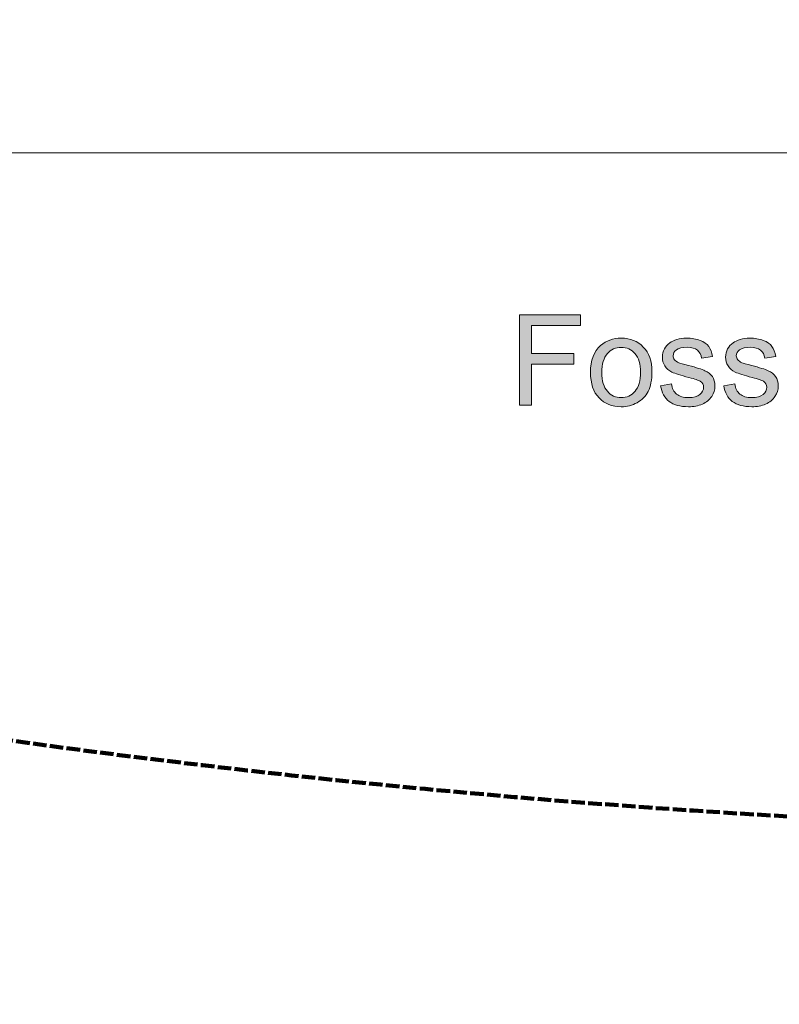
# Model space of a CAD drawing. Units: inches. Extents: x -3663 to 3857, y -3824 to 349.
# Drawn here: x -2263 to -2145, y -1424 to -1270 of the extents above; entities that cross this region are included whole.
import ezdxf

# ---------------------------------------------------------------- set-up
doc = ezdxf.new("R2010")
doc.units = ezdxf.units.IN
doc.header["$MEASUREMENT"] = 0
doc.linetypes.add('AI-Linetype-36', pattern=[2.645999, 2.116799, -0.5292])
for name, color, linetype in [('10_CHAISES', 7, 'Continuous'), ('1_CONSTRUCTION', 7, 'Continuous'), ('5_PROSCENIUM', 7, 'Continuous'), ('6_FOSSE_D_ORCH', 7, 'Continuous'), ('L_U+00E9gendes', 7, 'Continuous')]:
    doc.layers.add(name, color=color, linetype=linetype)

# ---------------------------------------------------------------- blocks, each defined once
blk = doc.blocks.new('block 548')
at = {"layer": '1_CONSTRUCTION', "color": 250, "lineweight": 158}
blk.add_open_spline([(-3132.72, -1289.27), (-3662.73, -1866.22), (-3624.68, -2763.59), (-3047.73, -3293.6), (-2470.78, -3823.61), (-1573.41, -3785.55), (-1043.4, -3208.6), (-544.9, -2665.94), (-544.88, -1831.97), (-1043.38, -1289.3)], degree=3, knots=[0, 0, 0, 0, 1, 1, 1, 2, 2, 2, 3, 3, 3, 3], dxfattribs=at)
blk = doc.blocks.new('block 1377')
at = {"layer": '6_FOSSE_D_ORCH', "color": 132, "linetype": 'AI-Linetype-36', "lineweight": 158}
blk.add_open_spline([(-2087.89, -1396.99), (-2388.3, -1391.2), (-2679.98, -1294.93), (-2924.8, -1120.75)], degree=3, dxfattribs=at)
blk = doc.blocks.new('block 1379')
at = {"layer": '5_PROSCENIUM', "color": 162, "lineweight": 13}
blk.add_lwpolyline([(-1218.57, -1291.14), (-2960.81, -1291.14)], dxfattribs=at)
blk = doc.blocks.new('block 1382')
at = {"layer": '10_CHAISES', "color": 1, "lineweight": 158}
blk.add_open_spline([(-2634.31, -1376.34), (-2281.21, -1503.3), (-1894.91, -1503.3), (-1541.81, -1376.34)], degree=3, dxfattribs=at)
blk = doc.blocks.new('block 1711')
at = {"layer": 'L_U+00E9gendes'}
h = blk.add_hatch(color=7, dxfattribs=at)
h.dxf.hatch_style = 2
h.paths.add_polyline_path([(-2185.34, -1330.6), (-2185.34, -1316.44), (-2175.79, -1316.44), (-2175.79, -1318.11), (-2183.46, -1318.11), (-2183.46, -1322.5), (-2176.82, -1322.5), (-2176.82, -1324.17), (-2183.46, -1324.17), (-2183.46, -1330.6)])
h = blk.add_hatch(color=7, dxfattribs=at)
h.dxf.hatch_style = 2
edge = h.paths.add_edge_path()
edge.add_spline(control_points=[(-2174.22, -1325.47), (-2174.22, -1323.57), (-2173.69, -1322.17), (-2172.64, -1321.25), (-2171.76, -1320.49), (-2170.68, -1320.11), (-2169.41, -1320.11), (-2168, -1320.11), (-2166.85, -1320.57), (-2165.96, -1321.5), (-2165.06, -1322.42), (-2164.62, -1323.7), (-2164.62, -1325.33), (-2164.62, -1326.65), (-2164.81, -1327.68), (-2165.21, -1328.44), (-2165.6, -1329.2), (-2166.18, -1329.78), (-2166.94, -1330.2), (-2167.69, -1330.62), (-2168.52, -1330.83), (-2169.41, -1330.83), (-2170.85, -1330.83), (-2172.01, -1330.37), (-2172.89, -1329.45), (-2173.78, -1328.53), (-2174.22, -1327.2), (-2174.22, -1325.47)], knot_values=[0, 0, 0, 0, 1, 1, 1, 2, 2, 2, 3, 3, 3, 4, 4, 4, 5, 5, 5, 6, 6, 6, 7, 7, 7, 8, 8, 8, 9, 9, 9, 9], degree=3, periodic=1)
edge = h.paths.add_edge_path()
edge.add_spline(control_points=[(-2172.44, -1325.47), (-2172.44, -1326.78), (-2172.15, -1327.77), (-2171.58, -1328.42), (-2171, -1329.07), (-2170.28, -1329.4), (-2169.41, -1329.4), (-2168.55, -1329.4), (-2167.83, -1329.07), (-2167.26, -1328.42), (-2166.69, -1327.76), (-2166.4, -1326.76), (-2166.4, -1325.41), (-2166.4, -1324.14), (-2166.69, -1323.18), (-2167.27, -1322.53), (-2167.84, -1321.88), (-2168.56, -1321.55), (-2169.41, -1321.55), (-2170.28, -1321.55), (-2171, -1321.88), (-2171.58, -1322.53), (-2172.15, -1323.18), (-2172.44, -1324.16), (-2172.44, -1325.47)], knot_values=[0, 0, 0, 0, 1, 1, 1, 2, 2, 2, 3, 3, 3, 4, 4, 4, 5, 5, 5, 6, 6, 6, 7, 7, 7, 8, 8, 8, 8], degree=3, periodic=1)
h = blk.add_hatch(color=7, dxfattribs=at)
h.dxf.hatch_style = 2
edge = h.paths.add_edge_path()
edge.add_spline(control_points=[(-2163.27, -1327.54), (-2163.27, -1327.54), (-2161.55, -1327.27), (-2161.55, -1327.27), (-2161.46, -1327.96), (-2161.19, -1328.48), (-2160.75, -1328.85), (-2160.31, -1329.22), (-2159.69, -1329.4), (-2158.9, -1329.4), (-2158.1, -1329.4), (-2157.51, -1329.24), (-2157.12, -1328.91), (-2156.74, -1328.59), (-2156.54, -1328.21), (-2156.54, -1327.77), (-2156.54, -1327.38), (-2156.71, -1327.07), (-2157.06, -1326.84), (-2157.29, -1326.69), (-2157.89, -1326.49), (-2158.83, -1326.25), (-2160.11, -1325.93), (-2160.99, -1325.65), (-2161.48, -1325.42), (-2161.97, -1325.18), (-2162.35, -1324.86), (-2162.6, -1324.44), (-2162.86, -1324.03), (-2162.98, -1323.57), (-2162.98, -1323.07), (-2162.98, -1322.61), (-2162.88, -1322.19), (-2162.67, -1321.8), (-2162.46, -1321.41), (-2162.18, -1321.08), (-2161.82, -1320.83), (-2161.54, -1320.63), (-2161.18, -1320.46), (-2160.71, -1320.32), (-2160.24, -1320.18), (-2159.74, -1320.11), (-2159.21, -1320.11), (-2158.4, -1320.11), (-2157.7, -1320.23), (-2157.09, -1320.46), (-2156.48, -1320.69), (-2156.03, -1321.01), (-2155.74, -1321.4), (-2155.45, -1321.8), (-2155.25, -1322.33), (-2155.14, -1322.99), (-2155.14, -1322.99), (-2156.84, -1323.22), (-2156.84, -1323.22), (-2156.92, -1322.69), (-2157.14, -1322.28), (-2157.51, -1321.99), (-2157.88, -1321.69), (-2158.41, -1321.54), (-2159.08, -1321.54), (-2159.88, -1321.54), (-2160.45, -1321.67), (-2160.79, -1321.94), (-2161.13, -1322.2), (-2161.3, -1322.51), (-2161.3, -1322.86), (-2161.3, -1323.09), (-2161.23, -1323.29), (-2161.09, -1323.47), (-2160.95, -1323.66), (-2160.73, -1323.81), (-2160.42, -1323.94), (-2160.25, -1324), (-2159.74, -1324.15), (-2158.89, -1324.38), (-2157.66, -1324.71), (-2156.8, -1324.98), (-2156.32, -1325.19), (-2155.83, -1325.4), (-2155.45, -1325.7), (-2155.17, -1326.1), (-2154.9, -1326.5), (-2154.76, -1326.99), (-2154.76, -1327.59), (-2154.76, -1328.16), (-2154.93, -1328.71), (-2155.26, -1329.22), (-2155.6, -1329.73), (-2156.09, -1330.13), (-2156.73, -1330.41), (-2157.36, -1330.69), (-2158.09, -1330.83), (-2158.89, -1330.83), (-2160.22, -1330.83), (-2161.24, -1330.55), (-2161.94, -1330), (-2162.63, -1329.45), (-2163.08, -1328.62), (-2163.27, -1327.54)], knot_values=[0, 0, 0, 0, 1, 1, 1, 2, 2, 2, 3, 3, 3, 4, 4, 4, 5, 5, 5, 6, 6, 6, 7, 7, 7, 8, 8, 8, 9, 9, 9, 10, 10, 10, 11, 11, 11, 12, 12, 12, 13, 13, 13, 14, 14, 14, 15, 15, 15, 16, 16, 16, 17, 17, 17, 18, 18, 18, 19, 19, 19, 20, 20, 20, 21, 21, 21, 22, 22, 22, 23, 23, 23, 24, 24, 24, 25, 25, 25, 26, 26, 26, 27, 27, 27, 28, 28, 28, 29, 29, 29, 30, 30, 30, 31, 31, 31, 32, 32, 32, 33, 33, 33, 33], degree=3, periodic=1)
h = blk.add_hatch(color=7, dxfattribs=at)
h.dxf.hatch_style = 2
edge = h.paths.add_edge_path()
edge.add_spline(control_points=[(-2153.39, -1327.54), (-2153.39, -1327.54), (-2151.67, -1327.27), (-2151.67, -1327.27), (-2151.57, -1327.96), (-2151.3, -1328.48), (-2150.86, -1328.85), (-2150.42, -1329.22), (-2149.8, -1329.4), (-2149.01, -1329.4), (-2148.21, -1329.4), (-2147.62, -1329.24), (-2147.24, -1328.91), (-2146.85, -1328.59), (-2146.66, -1328.21), (-2146.66, -1327.77), (-2146.66, -1327.38), (-2146.83, -1327.07), (-2147.17, -1326.84), (-2147.41, -1326.69), (-2148, -1326.49), (-2148.94, -1326.25), (-2150.22, -1325.93), (-2151.1, -1325.65), (-2151.6, -1325.42), (-2152.09, -1325.18), (-2152.46, -1324.86), (-2152.72, -1324.44), (-2152.97, -1324.03), (-2153.1, -1323.57), (-2153.1, -1323.07), (-2153.1, -1322.61), (-2152.99, -1322.19), (-2152.78, -1321.8), (-2152.57, -1321.41), (-2152.29, -1321.08), (-2151.93, -1320.83), (-2151.66, -1320.63), (-2151.29, -1320.46), (-2150.82, -1320.32), (-2150.36, -1320.18), (-2149.86, -1320.11), (-2149.32, -1320.11), (-2148.52, -1320.11), (-2147.81, -1320.23), (-2147.2, -1320.46), (-2146.59, -1320.69), (-2146.14, -1321.01), (-2145.86, -1321.4), (-2145.57, -1321.8), (-2145.37, -1322.33), (-2145.26, -1322.99), (-2145.26, -1322.99), (-2146.96, -1323.22), (-2146.96, -1323.22), (-2147.03, -1322.69), (-2147.26, -1322.28), (-2147.63, -1321.99), (-2148, -1321.69), (-2148.52, -1321.54), (-2149.2, -1321.54), (-2149.99, -1321.54), (-2150.56, -1321.67), (-2150.9, -1321.94), (-2151.25, -1322.2), (-2151.42, -1322.51), (-2151.42, -1322.86), (-2151.42, -1323.09), (-2151.35, -1323.29), (-2151.2, -1323.47), (-2151.06, -1323.66), (-2150.84, -1323.81), (-2150.54, -1323.94), (-2150.36, -1324), (-2149.85, -1324.15), (-2149, -1324.38), (-2147.77, -1324.71), (-2146.92, -1324.98), (-2146.43, -1325.19), (-2145.94, -1325.4), (-2145.56, -1325.7), (-2145.29, -1326.1), (-2145.01, -1326.5), (-2144.87, -1326.99), (-2144.87, -1327.59), (-2144.87, -1328.16), (-2145.04, -1328.71), (-2145.38, -1329.22), (-2145.72, -1329.73), (-2146.2, -1330.13), (-2146.84, -1330.41), (-2147.48, -1330.69), (-2148.2, -1330.83), (-2149, -1330.83), (-2150.34, -1330.83), (-2151.35, -1330.55), (-2152.05, -1330), (-2152.75, -1329.45), (-2153.19, -1328.62), (-2153.39, -1327.54)], knot_values=[0, 0, 0, 0, 1, 1, 1, 2, 2, 2, 3, 3, 3, 4, 4, 4, 5, 5, 5, 6, 6, 6, 7, 7, 7, 8, 8, 8, 9, 9, 9, 10, 10, 10, 11, 11, 11, 12, 12, 12, 13, 13, 13, 14, 14, 14, 15, 15, 15, 16, 16, 16, 17, 17, 17, 18, 18, 18, 19, 19, 19, 20, 20, 20, 21, 21, 21, 22, 22, 22, 23, 23, 23, 24, 24, 24, 25, 25, 25, 26, 26, 26, 27, 27, 27, 28, 28, 28, 29, 29, 29, 30, 30, 30, 31, 31, 31, 32, 32, 32, 33, 33, 33, 33], degree=3, periodic=1)
at = {"layer": 'L_U+00E9gendes', "lineweight": 0}
blk.add_lwpolyline([(-2185.34, -1330.6), (-2185.34, -1316.44), (-2175.79, -1316.44), (-2175.79, -1318.11), (-2183.46, -1318.11), (-2183.46, -1322.5), (-2176.82, -1322.5), (-2176.82, -1324.17), (-2183.46, -1324.17), (-2183.46, -1330.6), (-2185.34, -1330.6)], dxfattribs=at)
for points, knots in [([(-2174.22, -1325.47), (-2174.22, -1323.57), (-2173.69, -1322.17), (-2172.64, -1321.25), (-2171.76, -1320.49), (-2170.68, -1320.11), (-2169.41, -1320.11), (-2168, -1320.11), (-2166.85, -1320.57), (-2165.96, -1321.5), (-2165.06, -1322.42), (-2164.62, -1323.7), (-2164.62, -1325.33), (-2164.62, -1326.65), (-2164.81, -1327.68), (-2165.21, -1328.44), (-2165.6, -1329.2), (-2166.18, -1329.78), (-2166.94, -1330.2), (-2167.69, -1330.62), (-2168.52, -1330.83), (-2169.41, -1330.83), (-2170.85, -1330.83), (-2172.01, -1330.37), (-2172.89, -1329.45), (-2173.78, -1328.53), (-2174.22, -1327.2), (-2174.22, -1325.47)], [0, 0, 0, 0, 1, 1, 1, 2, 2, 2, 3, 3, 3, 4, 4, 4, 5, 5, 5, 6, 6, 6, 7, 7, 7, 8, 8, 8, 9, 9, 9, 9]), ([(-2163.27, -1327.54), (-2163.27, -1327.54), (-2161.55, -1327.27), (-2161.55, -1327.27), (-2161.46, -1327.96), (-2161.19, -1328.48), (-2160.75, -1328.85), (-2160.31, -1329.22), (-2159.69, -1329.4), (-2158.9, -1329.4), (-2158.1, -1329.4), (-2157.51, -1329.24), (-2157.12, -1328.91), (-2156.74, -1328.59), (-2156.54, -1328.21), (-2156.54, -1327.77), (-2156.54, -1327.38), (-2156.71, -1327.07), (-2157.06, -1326.84), (-2157.29, -1326.69), (-2157.89, -1326.49), (-2158.83, -1326.25), (-2160.11, -1325.93), (-2160.99, -1325.65), (-2161.48, -1325.42), (-2161.97, -1325.18), (-2162.35, -1324.86), (-2162.6, -1324.44), (-2162.86, -1324.03), (-2162.98, -1323.57), (-2162.98, -1323.07), (-2162.98, -1322.61), (-2162.88, -1322.19), (-2162.67, -1321.8), (-2162.46, -1321.41), (-2162.18, -1321.08), (-2161.82, -1320.83), (-2161.54, -1320.63), (-2161.18, -1320.46), (-2160.71, -1320.32), (-2160.24, -1320.18), (-2159.74, -1320.11), (-2159.21, -1320.11), (-2158.4, -1320.11), (-2157.7, -1320.23), (-2157.09, -1320.46), (-2156.48, -1320.69), (-2156.03, -1321.01), (-2155.74, -1321.4), (-2155.45, -1321.8), (-2155.25, -1322.33), (-2155.14, -1322.99), (-2155.14, -1322.99), (-2156.84, -1323.22), (-2156.84, -1323.22), (-2156.92, -1322.69), (-2157.14, -1322.28), (-2157.51, -1321.99), (-2157.88, -1321.69), (-2158.41, -1321.54), (-2159.08, -1321.54), (-2159.88, -1321.54), (-2160.45, -1321.67), (-2160.79, -1321.94), (-2161.13, -1322.2), (-2161.3, -1322.51), (-2161.3, -1322.86), (-2161.3, -1323.09), (-2161.23, -1323.29), (-2161.09, -1323.47), (-2160.95, -1323.66), (-2160.73, -1323.81), (-2160.42, -1323.94), (-2160.25, -1324), (-2159.74, -1324.15), (-2158.89, -1324.38), (-2157.66, -1324.71), (-2156.8, -1324.98), (-2156.32, -1325.19), (-2155.83, -1325.4), (-2155.45, -1325.7), (-2155.17, -1326.1), (-2154.9, -1326.5), (-2154.76, -1326.99), (-2154.76, -1327.59), (-2154.76, -1328.16), (-2154.93, -1328.71), (-2155.26, -1329.22), (-2155.6, -1329.73), (-2156.09, -1330.13), (-2156.73, -1330.41), (-2157.36, -1330.69), (-2158.09, -1330.83), (-2158.89, -1330.83), (-2160.22, -1330.83), (-2161.24, -1330.55), (-2161.94, -1330), (-2162.63, -1329.45), (-2163.08, -1328.62), (-2163.27, -1327.54)], [0, 0, 0, 0, 1, 1, 1, 2, 2, 2, 3, 3, 3, 4, 4, 4, 5, 5, 5, 6, 6, 6, 7, 7, 7, 8, 8, 8, 9, 9, 9, 10, 10, 10, 11, 11, 11, 12, 12, 12, 13, 13, 13, 14, 14, 14, 15, 15, 15, 16, 16, 16, 17, 17, 17, 18, 18, 18, 19, 19, 19, 20, 20, 20, 21, 21, 21, 22, 22, 22, 23, 23, 23, 24, 24, 24, 25, 25, 25, 26, 26, 26, 27, 27, 27, 28, 28, 28, 29, 29, 29, 30, 30, 30, 31, 31, 31, 32, 32, 32, 33, 33, 33, 33]), ([(-2153.39, -1327.54), (-2153.39, -1327.54), (-2151.67, -1327.27), (-2151.67, -1327.27), (-2151.57, -1327.96), (-2151.3, -1328.48), (-2150.86, -1328.85), (-2150.42, -1329.22), (-2149.8, -1329.4), (-2149.01, -1329.4), (-2148.21, -1329.4), (-2147.62, -1329.24), (-2147.24, -1328.91), (-2146.85, -1328.59), (-2146.66, -1328.21), (-2146.66, -1327.77), (-2146.66, -1327.38), (-2146.83, -1327.07), (-2147.17, -1326.84), (-2147.41, -1326.69), (-2148, -1326.49), (-2148.94, -1326.25), (-2150.22, -1325.93), (-2151.1, -1325.65), (-2151.6, -1325.42), (-2152.09, -1325.18), (-2152.46, -1324.86), (-2152.72, -1324.44), (-2152.97, -1324.03), (-2153.1, -1323.57), (-2153.1, -1323.07), (-2153.1, -1322.61), (-2152.99, -1322.19), (-2152.78, -1321.8), (-2152.57, -1321.41), (-2152.29, -1321.08), (-2151.93, -1320.83), (-2151.66, -1320.63), (-2151.29, -1320.46), (-2150.82, -1320.32), (-2150.36, -1320.18), (-2149.86, -1320.11), (-2149.32, -1320.11), (-2148.52, -1320.11), (-2147.81, -1320.23), (-2147.2, -1320.46), (-2146.59, -1320.69), (-2146.14, -1321.01), (-2145.86, -1321.4), (-2145.57, -1321.8), (-2145.37, -1322.33), (-2145.26, -1322.99), (-2145.26, -1322.99), (-2146.96, -1323.22), (-2146.96, -1323.22), (-2147.03, -1322.69), (-2147.26, -1322.28), (-2147.63, -1321.99), (-2148, -1321.69), (-2148.52, -1321.54), (-2149.2, -1321.54), (-2149.99, -1321.54), (-2150.56, -1321.67), (-2150.9, -1321.94), (-2151.25, -1322.2), (-2151.42, -1322.51), (-2151.42, -1322.86), (-2151.42, -1323.09), (-2151.35, -1323.29), (-2151.2, -1323.47), (-2151.06, -1323.66), (-2150.84, -1323.81), (-2150.54, -1323.94), (-2150.36, -1324), (-2149.85, -1324.15), (-2149, -1324.38), (-2147.77, -1324.71), (-2146.92, -1324.98), (-2146.43, -1325.19), (-2145.94, -1325.4), (-2145.56, -1325.7), (-2145.29, -1326.1), (-2145.01, -1326.5), (-2144.87, -1326.99), (-2144.87, -1327.59), (-2144.87, -1328.16), (-2145.04, -1328.71), (-2145.38, -1329.22), (-2145.72, -1329.73), (-2146.2, -1330.13), (-2146.84, -1330.41), (-2147.48, -1330.69), (-2148.2, -1330.83), (-2149, -1330.83), (-2150.34, -1330.83), (-2151.35, -1330.55), (-2152.05, -1330), (-2152.75, -1329.45), (-2153.19, -1328.62), (-2153.39, -1327.54)], [0, 0, 0, 0, 1, 1, 1, 2, 2, 2, 3, 3, 3, 4, 4, 4, 5, 5, 5, 6, 6, 6, 7, 7, 7, 8, 8, 8, 9, 9, 9, 10, 10, 10, 11, 11, 11, 12, 12, 12, 13, 13, 13, 14, 14, 14, 15, 15, 15, 16, 16, 16, 17, 17, 17, 18, 18, 18, 19, 19, 19, 20, 20, 20, 21, 21, 21, 22, 22, 22, 23, 23, 23, 24, 24, 24, 25, 25, 25, 26, 26, 26, 27, 27, 27, 28, 28, 28, 29, 29, 29, 30, 30, 30, 31, 31, 31, 32, 32, 32, 33, 33, 33, 33]), ([(-2172.44, -1325.47), (-2172.44, -1326.78), (-2172.15, -1327.77), (-2171.58, -1328.42), (-2171, -1329.07), (-2170.28, -1329.4), (-2169.41, -1329.4), (-2168.55, -1329.4), (-2167.83, -1329.07), (-2167.26, -1328.42), (-2166.69, -1327.76), (-2166.4, -1326.76), (-2166.4, -1325.41), (-2166.4, -1324.14), (-2166.69, -1323.18), (-2167.27, -1322.53), (-2167.84, -1321.88), (-2168.56, -1321.55), (-2169.41, -1321.55), (-2170.28, -1321.55), (-2171, -1321.88), (-2171.58, -1322.53), (-2172.15, -1323.18), (-2172.44, -1324.16), (-2172.44, -1325.47)], [0, 0, 0, 0, 1, 1, 1, 2, 2, 2, 3, 3, 3, 4, 4, 4, 5, 5, 5, 6, 6, 6, 7, 7, 7, 8, 8, 8, 8])]:
    blk.add_open_spline(points, degree=3, knots=knots, dxfattribs=at)
blk = doc.blocks.new('block 1710')
at = {"layer": 'L_U+00E9gendes'}
blk.add_blockref('block 1711', (0, 0), dxfattribs=at)

msp = doc.modelspace()

# ---------------------------------------------------------------- block references
at = {"layer": '10_CHAISES'}
msp.add_blockref('block 1382', (0, 0), dxfattribs=at)
at = {"layer": '1_CONSTRUCTION'}
msp.add_blockref('block 548', (0, 0), dxfattribs=at)
at = {"layer": '5_PROSCENIUM'}
msp.add_blockref('block 1379', (0, 0), dxfattribs=at)
at = {"layer": '6_FOSSE_D_ORCH'}
msp.add_blockref('block 1377', (0, 0), dxfattribs=at)
at = {"layer": 'L_U+00E9gendes'}
msp.add_blockref('block 1710', (0, 0), dxfattribs=at)

doc.saveas('drawing.dxf')
